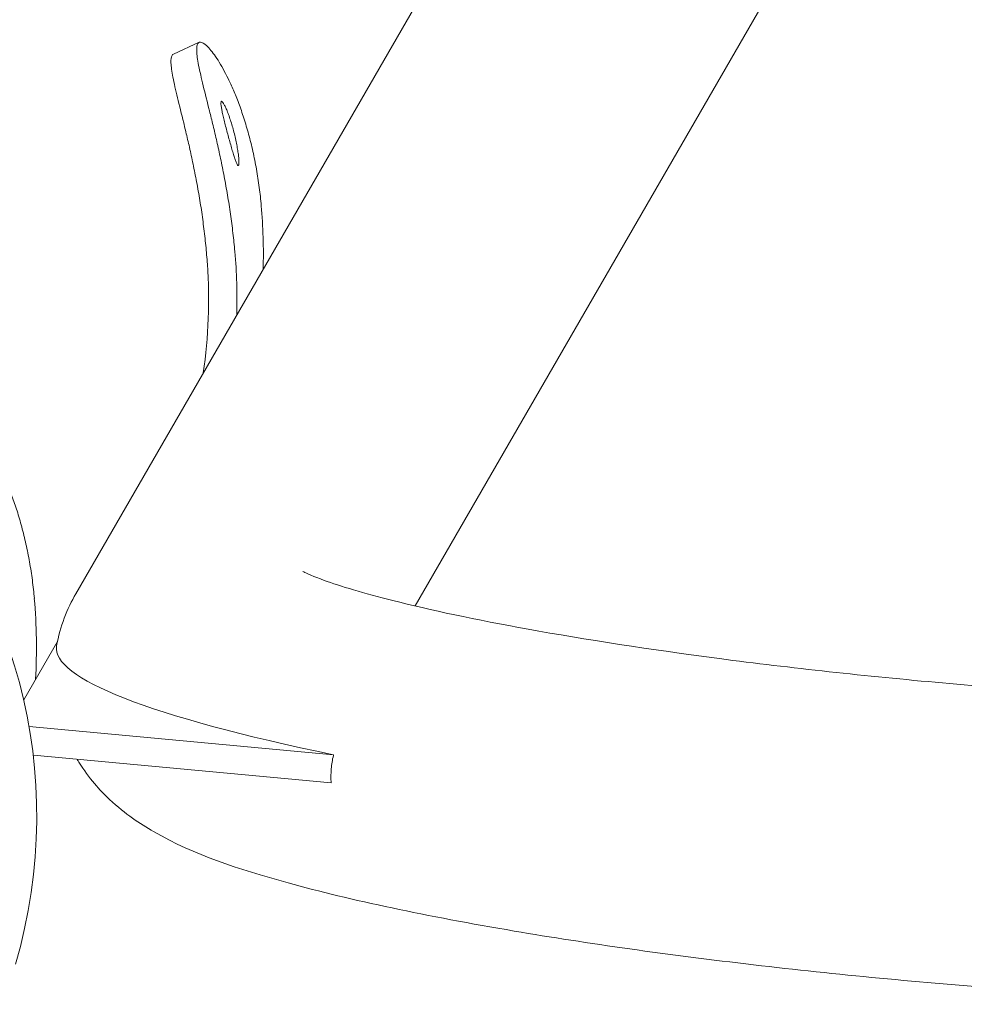
# Model space of a CAD drawing. Units: millimetres. Extents: x -11529 to 44871, y -121403 to -67051.
# Drawn here: x 16634 to 16733, y -95112 to -95008 of the extents above; entities that cross this region are included whole.
import ezdxf

# ---------------------------------------------------------------- set-up
doc = ezdxf.new("R2010")
doc.units = ezdxf.units.MM
doc.header["$LTSCALE"] = 0.5

msp = doc.modelspace()

# ---------------------------------------------------------------- linework, layer by layer
at = {"color": 0, "linetype": 'Continuous', "lineweight": 0}
for p, q in [((16700.55, -94962.64), (16639.5, -95068.38)), ((16727.91, -94978.44), (16675.24, -95069.67)), ((16652.48, -95010.24), (16649.78, -95011.49)), ((16634.01, -95079.56), (16637.56, -95073.4)), ((16666.65, -95085.36), (16634.58, -95082.38)), ((16635.02, -95085.41), (16666.4, -95088.33))]:
    msp.add_line(p, q, dxfattribs=at)
for centre, major_axis, ratio, start_param, end_param in [((16601.4, -95032.08), (50.23, -29), 0.990268, 0.491387, 0.607958), ((16598.62, -95036.9), (50.23, -29), 0.990268, 0.491387, 0.607958), ((16598.62, -95036.9), (47.63, -27.5), 0.990268, 0.377006, 0.587844), ((16577.86, -95095.72), (-45.89, -37.26), 0.930548, 2.215629, 4.342247), ((16577.49, -95073.49), (50.23, -29), 0.990268, 0.459847, 0.607958), ((16732.93, -95082.19), (-95.48, 8.15), 0.126232, 6.27105, 7.097624)]:
    msp.add_ellipse(centre, major_axis=major_axis, ratio=ratio, start_param=start_param, end_param=end_param, dxfattribs=at)
for points, knots in [([(16656.25, -95032.3), (16656.19, -95031.66), (16656.13, -95031.01), (16655.97, -95029.69), (16655.89, -95029.02), (16655.7, -95027.69), (16655.59, -95027.02), (16655.37, -95025.7), (16655.25, -95025.04), (16655.01, -95023.75), (16654.88, -95023.12), (16654.62, -95021.88), (16654.49, -95021.28), (16654.22, -95020.12), (16654.09, -95019.55), (16653.83, -95018.48), (16653.7, -95017.97), (16653.35, -95016.54), (16653.12, -95015.65), (16652.73, -95014.02), (16652.56, -95013.3), (16652.32, -95012.07), (16652.25, -95011.56), (16652.22, -95010.8), (16652.26, -95010.53), (16652.34, -95010.38)], [96.074795, 96.074795, 96.074795, 96.074795, 98.008252, 98.008252, 99.941709, 99.941709, 101.875166, 101.875166, 103.808623, 103.808623, 105.74208, 105.74208, 107.675537, 107.675537, 109.608994, 109.608994, 111.542451, 111.542451, 115.312334, 115.312334, 119.082216, 119.082216, 122.852098, 122.852098, 126.62198, 126.62198, 126.62198, 126.62198]), ([(16652.34, -95010.38), (16652.43, -95010.23), (16652.57, -95010.18), (16652.96, -95010.33), (16653.22, -95010.52), (16653.8, -95011.16), (16654.13, -95011.6), (16654.83, -95012.69), (16655.19, -95013.35), (16655.73, -95014.45), (16655.92, -95014.86), (16656.3, -95015.73), (16656.48, -95016.19), (16656.85, -95017.18), (16657.03, -95017.7), (16657.38, -95018.78), (16657.55, -95019.35), (16657.87, -95020.52), (16658.02, -95021.12), (16658.29, -95022.36), (16658.42, -95022.99), (16658.64, -95024.26), (16658.74, -95024.9), (16658.91, -95026.19), (16658.98, -95026.84), (16659.03, -95027.48)], [63.304983, 63.304983, 63.304983, 63.304983, 67.074865, 67.074865, 70.844747, 70.844747, 74.614629, 74.614629, 78.384512, 78.384512, 80.317969, 80.317969, 82.251426, 82.251426, 84.184883, 84.184883, 86.11834, 86.11834, 88.051797, 88.051797, 89.985254, 89.985254, 91.918711, 91.918711, 93.852168, 93.852168, 93.852168, 93.852168]), ([(16649.64, -95011.63), (16649.55, -95011.78), (16649.51, -95012.04), (16649.54, -95012.81), (16649.61, -95013.32), (16649.85, -95014.55), (16650.02, -95015.27), (16650.41, -95016.9), (16650.63, -95017.8), (16650.98, -95019.23), (16651.1, -95019.74), (16651.36, -95020.82), (16651.49, -95021.38), (16651.74, -95022.55), (16651.87, -95023.16), (16652.12, -95024.4), (16652.24, -95025.04), (16652.48, -95026.34), (16652.59, -95027), (16652.79, -95028.33), (16652.88, -95029), (16653.05, -95030.34), (16653.13, -95031.01), (16653.26, -95032.34), (16653.31, -95032.99), (16653.36, -95033.63)], [127.580231, 127.580231, 127.580231, 127.580231, 131.350454, 131.350454, 135.120677, 135.120677, 138.8909, 138.8909, 142.661123, 142.661123, 144.600609, 144.600609, 146.540096, 146.540096, 148.479582, 148.479582, 150.419069, 150.419069, 152.358555, 152.358555, 154.298042, 154.298042, 156.237528, 156.237528, 158.177015, 158.177015, 158.177015, 158.177015]), ([(16654.81, -95016.49), (16654.8, -95016.52), (16654.79, -95016.56), (16654.79, -95016.7), (16654.79, -95016.79), (16654.82, -95017.01), (16654.84, -95017.14), (16654.89, -95017.43), (16654.92, -95017.59), (16655, -95017.93), (16655.04, -95018.11), (16655.13, -95018.51), (16655.19, -95018.72), (16655.3, -95019.15), (16655.35, -95019.37), (16655.47, -95019.81), (16655.53, -95020.03), (16655.65, -95020.46), (16655.71, -95020.67), (16655.83, -95021.1), (16655.89, -95021.31), (16656, -95021.7), (16656.06, -95021.89), (16656.16, -95022.23), (16656.21, -95022.38), (16656.3, -95022.64), (16656.35, -95022.76), (16656.43, -95022.97), (16656.47, -95023.05), (16656.53, -95023.17), (16656.56, -95023.21), (16656.61, -95023.24), (16656.63, -95023.24), (16656.66, -95023.18), (16656.68, -95023.14), (16656.69, -95023), (16656.69, -95022.9), (16656.68, -95022.68), (16656.67, -95022.54), (16656.65, -95022.25), (16656.63, -95022.08), (16656.58, -95021.75), (16656.55, -95021.56), (16656.48, -95021.16), (16656.44, -95020.94), (16656.35, -95020.51), (16656.3, -95020.28), (16656.19, -95019.83), (16656.13, -95019.61), (16656.02, -95019.19), (16655.96, -95018.98), (16655.83, -95018.55), (16655.76, -95018.35), (16655.62, -95017.96), (16655.56, -95017.77), (16655.43, -95017.44), (16655.36, -95017.29), (16655.25, -95017.03), (16655.19, -95016.92), (16655.08, -95016.72), (16655.03, -95016.64), (16654.95, -95016.52), (16654.91, -95016.49), (16654.85, -95016.46), (16654.83, -95016.46), (16654.81, -95016.49)], [0, 0, 0, 0, 0.659374, 0.659374, 1.318747, 1.318747, 1.978121, 1.978121, 2.637495, 2.637495, 3.296868, 3.296868, 3.956242, 3.956242, 4.615615, 4.615615, 5.274988, 5.274988, 5.934362, 5.934362, 6.593735, 6.593735, 7.253109, 7.253109, 7.912482, 7.912482, 8.571856, 8.571856, 9.23123, 9.23123, 9.890603, 9.890603, 10.549977, 10.549977, 11.209351, 11.209351, 11.868724, 11.868724, 12.528098, 12.528098, 13.187472, 13.187472, 13.846845, 13.846845, 14.506219, 14.506219, 15.165592, 15.165592, 15.824965, 15.824965, 16.484339, 16.484339, 17.143712, 17.143712, 17.803086, 17.803086, 18.462459, 18.462459, 19.121833, 19.121833, 19.781207, 19.781207, 20.44058, 20.44058, 21.099954, 21.099954, 21.099954, 21.099954]), ([(16628.44, -95051.79), (16628.52, -95051.64), (16628.66, -95051.59), (16629.06, -95051.73), (16629.31, -95051.93), (16629.89, -95052.56), (16630.22, -95053), (16630.92, -95054.1), (16631.29, -95054.76), (16631.83, -95055.86), (16632.01, -95056.27), (16632.39, -95057.14), (16632.58, -95057.6), (16632.95, -95058.59), (16633.13, -95059.11), (16633.48, -95060.19), (16633.64, -95060.76), (16633.96, -95061.93), (16634.11, -95062.53), (16634.38, -95063.76), (16634.51, -95064.39), (16634.73, -95065.67), (16634.83, -95066.31), (16635, -95067.6), (16635.07, -95068.25), (16635.13, -95068.88)], [63.304983, 63.304983, 63.304983, 63.304983, 67.074865, 67.074865, 70.844747, 70.844747, 74.614629, 74.614629, 78.384512, 78.384512, 80.317969, 80.317969, 82.251426, 82.251426, 84.184883, 84.184883, 86.11834, 86.11834, 88.051797, 88.051797, 89.985254, 89.985254, 91.918711, 91.918711, 93.852168, 93.852168, 93.852168, 93.852168]), ([(16663.41, -95066.03), (16663.41, -95066.03), (16663.44, -95066.05), (16663.79, -95066.22), (16664.56, -95066.57), (16667.36, -95067.58), (16669.85, -95068.33), (16676.8, -95070.09), (16681.65, -95071.12), (16693.2, -95073.21), (16700.04, -95074.27), (16714.82, -95076.2), (16722.79, -95077.07), (16738.91, -95078.51), (16747.06, -95079.08), (16762.58, -95079.84), (16769.96, -95080.03), (16777.59, -95080.04), (16778.59, -95080.03), (16779.58, -95080.03)], [3.399473, 3.399473, 3.399473, 3.399473, 3.434533, 3.434533, 3.573683, 3.573683, 3.786575, 3.786575, 4.05986, 4.05986, 4.360264, 4.360264, 4.669962, 4.669962, 4.982098, 4.982098, 5.292653, 5.292653, 5.340628, 5.340628, 5.340628, 5.340628]), ([(16639.64, -95085.84), (16639.7, -95085.94), (16639.76, -95086.04), (16640.9, -95087.88), (16642.02, -95089.1), (16644.75, -95091.65), (16646.25, -95092.62), (16652.15, -95096), (16656.45, -95097.36), (16668.49, -95100.7), (16676.52, -95102.39), (16693.45, -95105.26), (16702, -95106.46), (16719.63, -95108.52), (16728.68, -95109.39), (16746.55, -95110.72), (16755.36, -95111.19), (16769.33, -95111.6), (16774.77, -95111.67), (16779.84, -95111.63)], [3.22066, 3.22066, 3.22066, 3.22066, 3.224292, 3.224292, 3.289753, 3.289753, 3.395886, 3.395886, 3.723198, 3.723198, 4.121366, 4.121366, 4.458614, 4.458614, 4.787655, 4.787655, 5.115634, 5.115634, 5.340628, 5.340628, 5.340628, 5.340628]), ([(16666.4, -95088.33), (16666.4, -95088.31), (16666.39, -95088.28), (16666.37, -95087.77), (16666.38, -95087.28), (16666.45, -95086.39), (16666.53, -95085.91), (16666.64, -95085.41), (16666.65, -95085.38), (16666.65, -95085.36)], [63.448353, 63.448353, 63.448353, 63.448353, 63.510994, 63.510994, 64.861929, 64.861929, 66.212864, 66.212864, 66.275505, 66.275505, 66.275505, 66.275505])]:
    msp.add_open_spline(points, degree=3, knots=knots, dxfattribs=at)
for points in [[(16649.78, -95011.49), (16649.72, -95011.52), (16649.67, -95011.56), (16649.64, -95011.63)], [(16639.5, -95068.38), (16638.6, -95069.92), (16637.84, -95071.83), (16637.46, -95073.89)]]:
    msp.add_open_spline(points, degree=3, dxfattribs=at)

doc.saveas('drawing.dxf')
